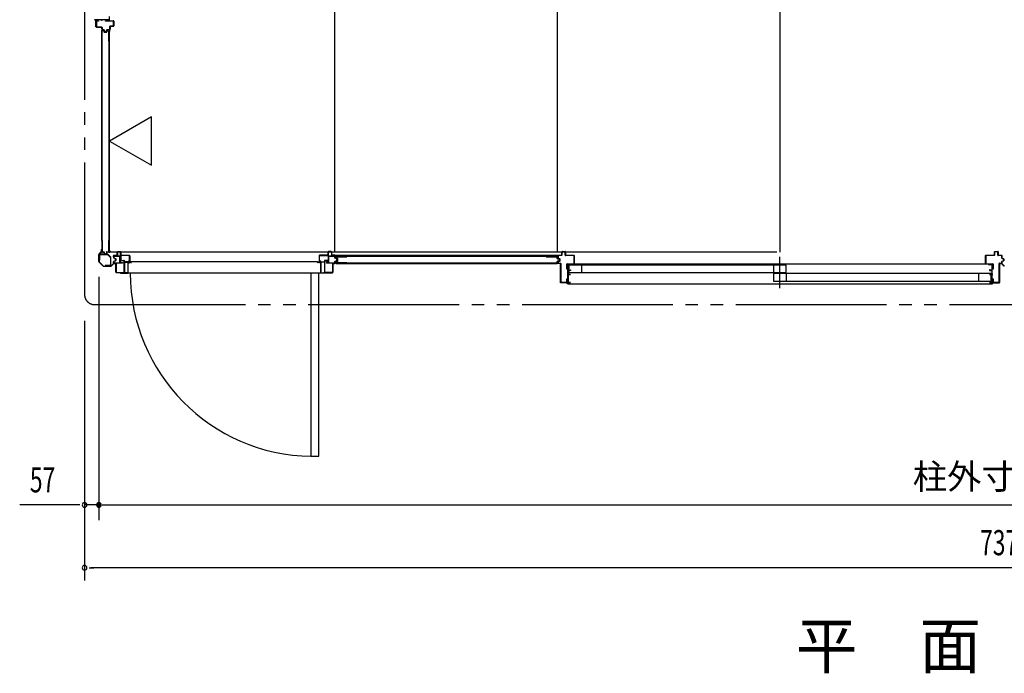
# Model space of a CAD drawing. Extents: x 543 to 20478, y 226 to 14052.
# Drawn here: x 10488 to 14405, y 7727 to 10327 of the extents above; entities that cross this region are included whole.
import ezdxf
from ezdxf.enums import TextEntityAlignment as Align

# ---------------------------------------------------------------- set-up
doc = ezdxf.new("R2010")
doc.units = 0
doc.header["$LTSCALE"] = 50
doc.header["$MEASUREMENT"] = 0
doc.linetypes.add('1PL-S', pattern=[4, 2.5, -0.5, 0.5, -0.5])
doc.linetypes.add('2PL-M', pattern=[17, 12, -1, 1, -1, 1, -1])
for name, color, linetype in [('002', 4, 'CONTINUOUS'), ('007', 4, 'CONTINUOUS'), ('1PL-S1', 6, '1PL-S'), ('2PL-M2', 1, '2PL-M'), ('412', 3, 'CONTINUOUS'), ('423', 4, 'CONTINUOUS'), ('424', 3, 'CONTINUOUS'), ('606', 6, 'CONTINUOUS'), ('RERU', 1, 'CONTINUOUS'), ('SASHI', 1, 'CONTINUOUS'), ('SUNPOU', 4, 'CONTINUOUS'), ('U1', 3, 'CONTINUOUS'), ('U2', 4, 'CONTINUOUS'), ('U3', 6, 'CONTINUOUS'), ('U6', 1, 'CONTINUOUS'), ('注記ブレ-スパネ', 3, 'CONTINUOUS')]:
    doc.layers.add(name, color=color, linetype=linetype)
doc.styles.add('00', font='ROMANS', dxfattribs={"width": 0.666667, "bigfont": 'BIGFONT'})
doc.styles.add('01', font='ROMANS', dxfattribs={"height": 3, "bigfont": 'BIGFONT'})

msp = doc.modelspace()

# ---------------------------------------------------------------- linework, layer by layer
at = {"layer": '002'}
for p, q in [((10804, 9394.2), (10813.1, 9403.3)), ((10813.8, 9402.6), (10804.7, 9393.5)), ((10813.4, 9404), (10813.4, 9412.6)), ((10814.4, 9406.6), (10814.4, 9412.6)), ((10814.4, 9412.6), (10814.4, 9404)), ((10815.4, 9406.6), (10814.4, 9406.6)), ((10815.4, 9412.6), (10815.4, 9406.6)), ((10803.4, 9364.4), (10803.4, 9392.8)), ((10820.8, 9346.2), (10804, 9363)), ((10804.4, 9392.8), (10804.4, 9364.4)), ((10804.7, 9363.7), (10821.5, 9346.9)), ((10822.2, 9346.6), (10850.6, 9346.6)), ((10850.6, 9345.6), (10822.2, 9345.6)), ((10851.3, 9346.9), (10860.4, 9356)), ((10861.1, 9355.3), (10852, 9346.2)), ((10861.8, 9356.6), (10870.4, 9356.6)), ((10870.4, 9355.6), (10861.8, 9355.6)), ((10864.4, 9356.6), (10864.4, 9357.6)), ((10864.4, 9357.6), (10870.4, 9357.6)), ((10870.4, 9356.6), (10864.4, 9356.6))]:
    msp.add_line(p, q, dxfattribs=at)
for centre, radius, start, end in [((10812.4, 9404), 1, 315, 360), ((10814.4, 9412.6), 1, 0, 180), ((10812.4, 9404), 2, 315, 0), ((10805.4, 9392.8), 2, 135, 180), ((10805.4, 9364.4), 2, 180, 225), ((10805.4, 9392.8), 1, 135, 180), ((10805.4, 9364.4), 1, 180, 225), ((10822.2, 9347.6), 2, 225, 270), ((10822.2, 9347.6), 1, 225, 270), ((10850.6, 9347.6), 1, 270, 315), ((10850.6, 9347.6), 2, 270, 315), ((10861.8, 9354.6), 2, 90, 135), ((10861.8, 9354.6), 1, 90, 135), ((10870.4, 9356.6), 1, 270, 90)]:
    msp.add_arc(centre, radius, start, end, dxfattribs=at)
at = {"layer": '007'}
for p, q in [((14386.4, 9357.6), (14392.4, 9357.6)), ((14392.4, 9356.6), (14386.4, 9356.6)), ((14386.4, 9356.6), (14395, 9356.6)), ((14395, 9355.6), (14386.4, 9355.6)), ((14392.4, 9357.6), (14392.4, 9356.6)), ((14404.8, 9346.2), (14395.7, 9355.3)), ((14396.4, 9356), (14405.5, 9346.9))]:
    msp.add_line(p, q, dxfattribs=at)
for centre, radius, start, end in [((14386.4, 9356.6), 1, 90, 270), ((14395, 9354.6), 2, 45, 90), ((14395, 9354.6), 1, 45, 90)]:
    msp.add_arc(centre, radius, start, end, dxfattribs=at)
at = {"layer": '1PL-S1'}
msp.add_line((13511.9, 9259.3), (13511.9, 9384.2), dxfattribs=at)
at = {"layer": '2PL-M2'}
for p, q in [((10746.4, 13158.6), (10746.4, 9233.6)), ((10786.4, 9193.6), (18084.4, 9193.6))]:
    msp.add_line(p, q, dxfattribs=at)
msp.add_arc((10786.4, 9233.6), 40, 180, 270, dxfattribs=at)
at = {"layer": '412'}
for p, q in [((10792.9, 10298.6), (10792.9, 10320.6)), ((10793.9, 10320.6), (10793.9, 10298.6)), ((10794.9, 10322.6), (10801.9, 10322.6)), ((10801.9, 10321.6), (10794.9, 10321.6)), ((10801.9, 10322.6), (10801.9, 10321.6)), ((10829.9, 10321.6), (10829.9, 10322.6)), ((10829.9, 10322.6), (10860.9, 10322.6)), ((10860.9, 10321.6), (10829.9, 10321.6)), ((10848.9, 10301.6), (10860.9, 10301.6)), ((10860.9, 10300.6), (10848.9, 10300.6)), ((10861.9, 10302.6), (10861.9, 10320.6)), ((10862.9, 10320.6), (10862.9, 10302.6)), ((10794.9, 10297.6), (10814.4, 10297.6)), ((10814.4, 10296.6), (10794.9, 10296.6)), ((10815.4, 10288.6), (10815.4, 10295.6)), ((10816.4, 10295.6), (10816.4, 10288.6)), ((10817.4, 10287.6), (10822.3, 10287.6)), ((10822.3, 10286.6), (10817.4, 10286.6)), ((10824.5, 10281.1), (10823.3, 10285.9)), ((10824.2, 10286.1), (10825.5, 10281.4)), ((10826.4, 10280.6), (10832.3, 10280.6)), ((10832.3, 10279.6), (10826.4, 10279.6)), ((10833.3, 10281.4), (10834.5, 10286.1)), ((10835.5, 10285.9), (10834.3, 10281.1)), ((10836.5, 10287.6), (10845.9, 10287.6)), ((10845.9, 10286.6), (10836.5, 10286.6)), ((10846.9, 10288.6), (10846.9, 10299.6)), ((10847.9, 10299.6), (10847.9, 10288.6))]:
    msp.add_line(p, q, dxfattribs=at)
for centre, radius, start, end in [((10794.9, 10320.6), 2, 90, 180), ((10794.9, 10320.6), 1, 90, 180), ((10848.9, 10299.6), 2, 90, 180), ((10848.9, 10299.6), 1, 90, 180), ((10860.9, 10320.6), 2, 0, 90), ((10860.9, 10320.6), 1, 0, 90), ((10860.9, 10302.6), 1, 270, 0), ((10860.9, 10302.6), 2, 270, 0), ((10794.9, 10298.6), 2, 180, 270), ((10794.9, 10298.6), 1, 180, 270), ((10814.4, 10295.6), 2, 0, 90), ((10814.4, 10295.6), 1, 0, 90), ((10817.4, 10288.6), 2, 180, 270), ((10817.4, 10288.6), 1, 180, 270), ((10822.3, 10285.6), 2, 14.4208, 90), ((10822.3, 10285.6), 1, 14.4208, 90), ((10826.4, 10281.6), 2, 194.4208, 270), ((10826.4, 10281.6), 1, 194.4208, 270), ((10832.3, 10281.6), 1, 270, 345.5792), ((10832.3, 10281.6), 2, 270, 345.5792), ((10836.5, 10285.6), 2, 90, 165.5792), ((10836.5, 10285.6), 1, 90, 165.5792), ((10845.9, 10288.6), 1, 270, 0), ((10845.9, 10288.6), 2, 270, 0)]:
    msp.add_arc(centre, radius, start, end, dxfattribs=at)
at = {"layer": '423'}
for p, q in [((10889.4, 9370.1), (10889.4, 9403.6)), ((10889.4, 9403.6), (10890.4, 9403.6)), ((10890.4, 9403.6), (10890.4, 9370.1)), ((11716.4, 9403.6), (11715.4, 9403.6)), ((11715.4, 9403.6), (11715.4, 9370.1)), ((11716.4, 9370.1), (11716.4, 9403.6)), ((10861.4, 9359.6), (10861.4, 9363.6)), ((10861.4, 9363.6), (10862.4, 9363.6)), ((10862.4, 9363.6), (10862.4, 9359.6)), ((10891.4, 9369.1), (10902.9, 9369.1)), ((10902.9, 9368.1), (10891.4, 9368.1)), ((10903.9, 9322.6), (10903.9, 9367.1)), ((10904.9, 9367.1), (10904.9, 9322.6)), ((11700.9, 9367.1), (11700.9, 9322.6)), ((11701.9, 9322.6), (11701.9, 9367.1)), ((11714.4, 9369.1), (11702.9, 9369.1)), ((11702.9, 9368.1), (11714.4, 9368.1)), ((11744.4, 9363.6), (11743.4, 9363.6)), ((11743.4, 9363.6), (11743.4, 9359.6)), ((11744.4, 9359.6), (11744.4, 9363.6)), ((10863.4, 9358.6), (10870.4, 9358.6)), ((10870.4, 9357.6), (10863.4, 9357.6)), ((10871.4, 9322.6), (10871.4, 9356.6)), ((10872.4, 9356.6), (10872.4, 9322.6)), ((10873.4, 9321.6), (10902.9, 9321.6)), ((11732.4, 9321.6), (11702.9, 9321.6)), ((11733.4, 9356.6), (11733.4, 9322.6)), ((11734.4, 9322.6), (11734.4, 9356.6)), ((11742.4, 9358.6), (11735.4, 9358.6)), ((11735.4, 9357.6), (11742.4, 9357.6)), ((10902.9, 9320.6), (10873.4, 9320.6)), ((11702.9, 9320.6), (11732.4, 9320.6))]:
    msp.add_line(p, q, dxfattribs=at)
for centre, radius, start, end in [((10891.4, 9370.1), 2, 180, 270), ((10891.4, 9370.1), 1, 180, 270), ((10902.9, 9367.1), 2, 0, 90), ((10902.9, 9367.1), 1, 0, 90), ((11702.9, 9367.1), 2, 90, 180), ((11702.9, 9367.1), 1, 90, 180), ((11714.4, 9370.1), 2, 270, 0), ((11714.4, 9370.1), 1, 270, 360), ((10863.4, 9359.6), 2, 180, 270), ((10863.4, 9359.6), 1, 180, 270), ((10870.4, 9356.6), 2, 0, 90), ((10870.4, 9356.6), 1, 0, 90), ((10873.4, 9322.6), 2, 180, 270), ((10873.4, 9322.6), 1, 180, 270), ((10902.9, 9322.6), 1, 270, 0), ((10902.9, 9322.6), 2, 270, 0), ((11702.9, 9322.6), 2, 180, 270), ((11702.9, 9322.6), 1, 180, 270), ((11732.4, 9322.6), 2, 270, 360), ((11732.4, 9322.6), 1, 270, 0), ((11735.4, 9356.6), 2, 90, 180), ((11735.4, 9356.6), 1, 90, 180), ((11742.4, 9359.6), 2, 270, 0), ((11742.4, 9359.6), 1, 270, 0)]:
    msp.add_arc(centre, radius, start, end, dxfattribs=at)
at = {"layer": '424'}
for p, q in [((10876.4, 9390.6), (10876.4, 9402.6)), ((10877.4, 9402.6), (10877.4, 9390.6)), ((10878.4, 9404.6), (10889.4, 9404.6)), ((10889.4, 9403.6), (10878.4, 9403.6)), ((10890.4, 9390.6), (10890.4, 9402.6)), ((10891.4, 9402.6), (10891.4, 9390.6)), ((11714.4, 9402.6), (11714.4, 9390.6)), ((11715.4, 9390.6), (11715.4, 9402.6)), ((11727.4, 9404.6), (11716.4, 9404.6)), ((11716.4, 9403.6), (11727.4, 9403.6)), ((11728.4, 9402.6), (11728.4, 9390.6)), ((11729.4, 9390.6), (11729.4, 9402.6)), ((10861.4, 9383.6), (10861.4, 9387.6)), ((10862.4, 9383.6), (10861.4, 9383.6)), ((10862.4, 9387.6), (10862.4, 9383.6)), ((10863.4, 9389.6), (10875.4, 9389.6)), ((10875.4, 9388.6), (10863.4, 9388.6)), ((10892.4, 9389.6), (10924.4, 9389.6)), ((10924.4, 9388.6), (10892.4, 9388.6)), ((10919.4, 9365.1), (10919.4, 9366.1)), ((10919.4, 9366.1), (10924.4, 9366.1)), ((10924.4, 9365.1), (10919.4, 9365.1)), ((10925.4, 9367.1), (10925.4, 9387.6)), ((10926.4, 9387.6), (10926.4, 9367.1)), ((11679.4, 9387.6), (11679.4, 9367.1)), ((11680.4, 9367.1), (11680.4, 9387.6)), ((11713.4, 9389.6), (11681.4, 9389.6)), ((11681.4, 9388.6), (11713.4, 9388.6)), ((11686.4, 9366.1), (11681.4, 9366.1)), ((11681.4, 9365.1), (11686.4, 9365.1)), ((11686.4, 9365.1), (11686.4, 9366.1)), ((11742.4, 9389.6), (11730.4, 9389.6)), ((11730.4, 9388.6), (11742.4, 9388.6)), ((11743.4, 9387.6), (11743.4, 9383.6)), ((11743.4, 9383.6), (11744.4, 9383.6)), ((11744.4, 9383.6), (11744.4, 9387.6))]:
    msp.add_line(p, q, dxfattribs=at)
for centre, radius, start, end in [((10878.4, 9402.6), 2, 90, 180), ((10878.4, 9402.6), 1, 90, 180), ((10889.4, 9402.6), 2, 360, 90), ((10889.4, 9402.6), 1, 0, 90), ((11716.4, 9402.6), 2, 90, 180), ((11716.4, 9402.6), 1, 90, 180), ((11727.4, 9402.6), 2, 360, 90), ((11727.4, 9402.6), 1, 0, 90), ((10863.4, 9387.6), 2, 90, 180), ((10863.4, 9387.6), 1, 90, 180), ((10875.4, 9390.6), 2, 270, 0), ((10875.4, 9390.6), 1, 270, 0), ((10892.4, 9390.6), 2, 180, 270), ((10892.4, 9390.6), 1, 180, 270), ((10924.4, 9387.6), 2, 0, 90), ((10924.4, 9387.6), 1, 0, 90), ((10924.4, 9367.1), 2, 270, 0), ((10924.4, 9367.1), 1, 270, 0), ((11681.4, 9387.6), 2, 90, 180), ((11681.4, 9367.1), 2, 180, 270), ((11681.4, 9387.6), 1, 90, 180), ((11681.4, 9367.1), 1, 180, 270), ((11713.4, 9390.6), 1, 270, 0), ((11713.4, 9390.6), 2, 270, 360), ((11730.4, 9390.6), 2, 180, 270), ((11730.4, 9390.6), 1, 180, 270), ((11742.4, 9387.6), 2, 0, 90), ((11742.4, 9387.6), 1, 0, 90)]:
    msp.add_arc(centre, radius, start, end, dxfattribs=at)
at = {"layer": '606'}
msp.add_line((13499.4, 9402.1), (10846.6, 9402.1), dxfattribs=at)
at = {"layer": 'RERU'}
for p, q in [((10931.9, 9363.6), (10904.9, 9363.6)), ((10904.9, 9363.6), (10904.9, 9361.6)), ((10904.9, 9361.6), (10905.9, 9361.6)), ((10905.9, 9362.6), (10918.9, 9362.6)), ((10905.9, 9361.6), (10905.9, 9362.6)), ((10918.9, 9362.6), (10918.9, 9319.6)), ((10919.9, 9318.6), (10919.9, 9362.6)), ((10919.9, 9362.6), (10922.9, 9362.6)), ((10922.9, 9362.6), (10922.9, 9359.6)), ((10923.9, 9360.6), (10923.9, 9362.6)), ((10923.9, 9362.6), (10930.9, 9362.6)), ((10924.9, 9360.6), (10923.9, 9360.6)), ((10924.9, 9359.6), (10924.9, 9360.6)), ((10930.9, 9360.6), (10929.9, 9360.6)), ((10929.9, 9360.6), (10929.9, 9359.6)), ((11672.9, 9363.6), (10930.9, 9363.6)), ((10930.9, 9362.6), (10930.9, 9360.6)), ((10931.9, 9359.6), (10931.9, 9363.6)), ((11673.9, 9359.6), (11673.9, 9363.6)), ((11673.9, 9363.6), (11700.9, 9363.6)), ((11681.9, 9362.6), (11674.9, 9362.6)), ((11674.9, 9362.6), (11674.9, 9360.6)), ((11674.9, 9360.6), (11675.9, 9360.6)), ((11675.9, 9360.6), (11675.9, 9359.6)), ((11680.9, 9359.6), (11680.9, 9360.6)), ((11680.9, 9360.6), (11681.9, 9360.6)), ((11681.9, 9360.6), (11681.9, 9362.6)), ((11685.9, 9362.6), (11682.9, 9362.6)), ((11682.9, 9362.6), (11682.9, 9359.6)), ((11685.9, 9318.6), (11685.9, 9362.6)), ((11699.9, 9362.6), (11686.9, 9362.6)), ((11686.9, 9362.6), (11686.9, 9319.6)), ((11699.9, 9361.6), (11699.9, 9362.6)), ((11700.9, 9361.6), (11699.9, 9361.6)), ((11700.9, 9363.6), (11700.9, 9361.6)), ((10905.9, 9322.1), (10904.9, 9322.1)), ((10904.9, 9322.1), (10904.9, 9319.6)), ((10905.9, 9319.6), (10905.9, 9322.1)), ((10922.9, 9359.6), (10924.9, 9359.6)), ((10929.9, 9359.6), (10931.9, 9359.6)), ((11675.9, 9359.6), (11673.9, 9359.6)), ((11682.9, 9359.6), (11680.9, 9359.6)), ((11699.9, 9319.6), (11699.9, 9322.1)), ((11699.9, 9322.1), (11700.9, 9322.1)), ((11700.9, 9322.1), (11700.9, 9319.6)), ((10890.9, 9320.6), (10889.9, 9320.6)), ((10889.9, 9320.6), (10889.9, 9318.6)), ((10889.9, 9318.6), (10919.9, 9318.6)), ((10890.9, 9319.6), (10890.9, 9320.6)), ((10904.9, 9319.6), (10890.9, 9319.6)), ((10918.9, 9319.6), (10905.9, 9319.6)), ((11685.9, 9318.6), (10919.9, 9318.6)), ((11678.4, 9318.6), (11646.4, 9318.6)), ((11646.4, 9318.6), (11646.4, 8590.1)), ((11678.4, 8590.1), (11678.4, 9318.6)), ((11715.9, 9318.6), (11685.9, 9318.6)), ((11686.9, 9319.6), (11699.9, 9319.6)), ((11700.9, 9319.6), (11714.9, 9319.6)), ((11714.9, 9319.6), (11714.9, 9320.6)), ((11714.9, 9320.6), (11715.9, 9320.6)), ((11715.9, 9320.6), (11715.9, 9318.6)), ((11646.4, 8590.1), (11678.4, 8590.1))]:
    msp.add_line(p, q, dxfattribs=at)
msp.add_arc((11656.9, 9318.6), 728.5, 179.9951, 269.2528, dxfattribs=at)
at = {"layer": 'SASHI'}
for p, q in [((10786.9, 10325.1), (10786.9, 10327.6)), ((10787.9, 10325.1), (10786.9, 10325.1)), ((10791.9, 10326.6), (10787.9, 10326.6)), ((10787.9, 10326.6), (10787.9, 10325.1)), ((10791.9, 10299.1), (10791.9, 10326.6)), ((10798.9, 10326.6), (10792.9, 10326.6)), ((10792.9, 10326.6), (10792.9, 10299.1)), ((10798.9, 10326.1), (10798.9, 10326.6)), ((10807.4, 10326.1), (10798.9, 10326.1)), ((10814.4, 10326.6), (10807.4, 10326.6)), ((10807.4, 10326.6), (10807.4, 10326.1)), ((10814.4, 10323.1), (10814.4, 10326.6)), ((10815.4, 10323.1), (10814.4, 10323.1)), ((10829.4, 10326.6), (10815.4, 10326.6)), ((10815.4, 10326.6), (10815.4, 10323.1)), ((10829.4, 10326.1), (10829.4, 10326.6)), ((10837.9, 10326.1), (10829.4, 10326.1)), ((10843.9, 10326.6), (10837.9, 10326.6)), ((10837.9, 10326.6), (10837.9, 10326.1)), ((10842.9, 10323.1), (10842.9, 10324.1)), ((10842.9, 10324.1), (10843.9, 10324.1)), ((10844.9, 10323.1), (10842.9, 10323.1)), ((10843.9, 10324.1), (10843.9, 10326.6)), ((10844.9, 10339.1), (10844.9, 10323.1)), ((10792.9, 10299.1), (10791.9, 10299.1)), ((12665.4, 9351.9), (12665.4, 9353.9)), ((12665.4, 9353.9), (12681.4, 9353.9)), ((12666.4, 9351.9), (12665.4, 9351.9)), ((12668.9, 9352.9), (12666.4, 9352.9)), ((12666.4, 9352.9), (12666.4, 9351.9)), ((12668.4, 9333.9), (12668.4, 9341.9)), ((12668.4, 9341.9), (12668.9, 9341.9)), ((12668.9, 9333.9), (12668.4, 9333.9)), ((12668.9, 9341.9), (12668.9, 9352.9)), ((12668.9, 9313.9), (12668.9, 9333.9)), ((12680.4, 9352.9), (12669.9, 9352.9)), ((12669.9, 9352.9), (12669.9, 9329.9)), ((12669.9, 9329.9), (12677.9, 9329.9)), ((12678.9, 9328.9), (12669.9, 9328.9)), ((12669.9, 9328.9), (12669.9, 9313.9)), ((12677.9, 9329.9), (12677.9, 9331.4)), ((12677.9, 9331.4), (12678.9, 9331.4)), ((12678.9, 9331.4), (12678.9, 9328.9)), ((12680.4, 9352.4), (12680.4, 9352.9)), ((12681.4, 9352.4), (12680.4, 9352.4)), ((14343.9, 9353.9), (12681.4, 9353.9)), ((12681.4, 9353.9), (12681.4, 9352.4)), ((14359.4, 9353.9), (14343.4, 9353.9)), ((14343.4, 9353.9), (14343.4, 9352.4)), ((14343.4, 9352.4), (14344.4, 9352.4)), ((14344.4, 9352.4), (14344.4, 9352.9)), ((14344.4, 9352.9), (14354.9, 9352.9)), ((14346.9, 9331.4), (14345.9, 9331.4)), ((14345.9, 9331.4), (14345.9, 9328.9)), ((14345.9, 9328.9), (14354.9, 9328.9)), ((14346.9, 9329.9), (14346.9, 9331.4)), ((14354.9, 9329.9), (14346.9, 9329.9)), ((14354.9, 9352.9), (14354.9, 9329.9)), ((14354.9, 9328.9), (14354.9, 9313.9)), ((14355.9, 9341.9), (14355.9, 9352.9)), ((14355.9, 9352.9), (14358.4, 9352.9)), ((14356.4, 9341.9), (14355.9, 9341.9)), ((14355.9, 9313.9), (14355.9, 9333.9)), ((14355.9, 9333.9), (14356.4, 9333.9)), ((14356.4, 9333.9), (14356.4, 9341.9)), ((14358.4, 9352.9), (14358.4, 9351.9)), ((14358.4, 9351.9), (14359.4, 9351.9)), ((14359.4, 9351.9), (14359.4, 9353.9)), ((12665.9, 9312.9), (12665.9, 9313.9)), ((12665.9, 9313.9), (12668.9, 9313.9)), ((12668.9, 9312.9), (12665.9, 9312.9)), ((12668.4, 9291.9), (12668.4, 9299.9)), ((12668.4, 9299.9), (12668.9, 9299.9)), ((12668.9, 9291.9), (12668.4, 9291.9)), ((12668.9, 9299.9), (12668.9, 9312.9)), ((12668.9, 9280.9), (12668.9, 9291.9)), ((12669.9, 9313.9), (12678.9, 9313.9)), ((12678.9, 9312.9), (12669.9, 9312.9)), ((12669.9, 9312.9), (12669.9, 9281.9)), ((12669.9, 9281.9), (12678.9, 9281.9)), ((12678.9, 9313.9), (12678.9, 9312.9)), ((12678.9, 9281.9), (12678.9, 9280.9)), ((14354.9, 9313.9), (14345.9, 9313.9)), ((14345.9, 9313.9), (14345.9, 9312.9)), ((14345.9, 9312.9), (14354.9, 9312.9)), ((14354.9, 9281.9), (14345.9, 9281.9)), ((14345.9, 9281.9), (14345.9, 9280.9)), ((14354.9, 9312.9), (14354.9, 9281.9)), ((14358.9, 9313.9), (14355.9, 9313.9)), ((14355.9, 9299.9), (14355.9, 9312.9)), ((14355.9, 9312.9), (14358.9, 9312.9)), ((14356.4, 9299.9), (14355.9, 9299.9)), ((14355.9, 9280.9), (14355.9, 9291.9)), ((14355.9, 9291.9), (14356.4, 9291.9)), ((14356.4, 9291.9), (14356.4, 9299.9)), ((14358.9, 9312.9), (14358.9, 9313.9)), ((12639.9, 9279.9), (12639.9, 9280.9)), ((12639.9, 9280.9), (12668.9, 9280.9)), ((12668.9, 9279.9), (12639.9, 9279.9)), ((12666.4, 9275.9), (12666.4, 9276.9)), ((12666.4, 9276.9), (12668.9, 9276.9)), ((12669.9, 9275.9), (12666.4, 9275.9)), ((12668.9, 9276.9), (12668.9, 9279.9)), ((12678.9, 9280.9), (12669.9, 9280.9)), ((12669.9, 9280.9), (12669.9, 9275.9)), ((12669.9, 9275.9), (14355.4, 9275.9)), ((14345.9, 9280.9), (14354.9, 9280.9)), ((14354.9, 9280.9), (14354.9, 9275.9)), ((14354.9, 9275.9), (14358.4, 9275.9)), ((14385.4, 9280.9), (14355.9, 9280.9)), ((14355.9, 9276.9), (14355.9, 9279.9)), ((14355.9, 9279.9), (14385.4, 9279.9)), ((14358.4, 9276.9), (14355.9, 9276.9)), ((14358.4, 9275.9), (14358.4, 9276.9)), ((14385.4, 9279.9), (14385.4, 9280.9))]:
    msp.add_line(p, q, dxfattribs=at)
at = {"layer": 'SUNPOU'}
for p, q in [((10803.4, 9304.4), (10803.4, 8336.6)), ((10803.4, 9200.5), (10803.4, 8346.6)), ((10746.4, 9128.4), (10746.4, 8346.6)), ((10746.4, 8584.9), (10746.4, 8096.6)), ((10721.4, 8396.6), (10488.4, 8396.6)), ((10727.6, 8396.6), (10708.9, 8396.6)), ((10803.4, 8396.6), (10746.4, 8396.6)), ((10815.9, 8396.6), (10828.4, 8396.6)), ((10815.9, 8396.6), (10828.4, 8396.6)), ((10822.1, 8396.6), (10840.9, 8396.6)), ((10828.4, 8396.6), (18042.4, 8396.6)), ((10828.4, 8396.6), (10853.4, 8396.6)), ((10828.4, 8396.6), (10853.4, 8396.6)), ((10765.1, 8146.6), (10783.9, 8146.6)), ((18099.4, 8146.6), (10771.4, 8146.6))]:
    msp.add_line(p, q, dxfattribs=at)
for centre, radius, start, end in [((10746.4, 8396.6), 9.38, 0, 180), ((10746.4, 8396.6), 9.38, 180, 0), ((10803.4, 8396.6), 9.38, 0, 180), ((10803.4, 8396.6), 9.38, 180, 0), ((10803.4, 8396.6), 6.25, 0, 180), ((10803.4, 8396.6), 6.25, 0, 180), ((10803.4, 8396.6), 6.25, 180, 0), ((10803.4, 8396.6), 6.25, 180, 0), ((10746.4, 8146.6), 9.38, 0, 180), ((10746.4, 8146.6), 9.38, 180, 0)]:
    msp.add_arc(centre, radius, start, end, dxfattribs=at)
at = {"layer": 'U1'}
for p, q in [((10815.7, 10241.6), (10815.7, 10283.4)), ((10816.9, 10241.6), (10816.9, 10283.2)), ((10817.7, 10285.4), (10821.1, 10285.4)), ((10817.9, 10284.2), (10820.9, 10284.2)), ((10821.9, 10283.4), (10823.1, 10278.7)), ((10823.1, 10283.8), (10824.3, 10279)), ((10825.1, 10278.4), (10833.2, 10278.4)), ((10825.1, 10277.2), (10833.2, 10277.2)), ((10835.2, 10283.8), (10834, 10279)), ((10836.4, 10283.4), (10835.2, 10278.7)), ((10837.2, 10285.4), (10840.7, 10285.4)), ((10837.4, 10284.2), (10840.5, 10284.2)), ((10841.5, 10283.2), (10841.5, 10241.6)), ((10842.7, 10283.4), (10842.7, 10241.6)), ((10843.5, 10284.8), (10843.5, 9403.4)), ((10843.5, 10284.8), (10846.2, 10284.8)), ((10846.2, 9403.4), (10846.2, 10284.8)), ((10815.7, 10241.6), (10816.9, 10241.6)), ((10841.5, 10241.6), (10842.7, 10241.6)), ((10815.7, 9447.9), (10816.9, 9447.9)), ((10815.7, 9447.9), (10815.7, 9404.9)), ((10816.9, 9447.9), (10816.9, 9405.1)), ((10841.5, 9447.9), (10842.7, 9447.9)), ((10841.5, 9447.9), (10841.5, 9405.1)), ((10842.7, 9447.9), (10842.7, 9404.9)), ((10817.7, 9402.9), (10823, 9402.9)), ((10817.9, 9404.1), (10823, 9404.1)), ((10823.8, 9402.3), (10825.1, 9396.5)), ((10825, 9402.5), (10826.2, 9396.9)), ((10833.3, 9402.5), (10832.1, 9396.9)), ((10834.5, 9402.3), (10833.2, 9396.5)), ((10835.3, 9404.1), (10840.5, 9404.1)), ((10835.3, 9402.9), (10840.7, 9402.9)), ((10843.5, 9403.4), (10846.2, 9403.4)), ((12644.4, 9389.9), (12644.4, 9403.9)), ((12645.4, 9404.9), (12658.4, 9404.9)), ((12658.4, 9403.9), (12645.4, 9403.9)), ((12645.4, 9403.9), (12645.4, 9389.9)), ((12658.4, 9389.9), (12658.4, 9403.9)), ((12659.4, 9403.9), (12659.4, 9389.9)), ((14365.4, 9389.9), (14365.4, 9403.9)), ((14366.4, 9404.9), (14379.4, 9404.9)), ((14379.4, 9403.9), (14366.4, 9403.9)), ((14366.4, 9403.9), (14366.4, 9389.9)), ((14379.4, 9389.9), (14379.4, 9403.9)), ((14380.4, 9403.9), (14380.4, 9389.9)), ((10805.4, 9391.4), (10805.4, 9370.6)), ((10805.4, 9370.6), (10806.6, 9370.6)), ((10806.6, 9370.6), (10806.6, 9391.4)), ((10838.5, 9393.6), (10807.6, 9393.6)), ((10807.6, 9392.4), (10838.5, 9392.4)), ((10827, 9394.9), (10831.3, 9394.9)), ((10827.2, 9396.1), (10831.1, 9396.1)), ((10839.2, 9392.1), (10849.9, 9381.4)), ((10850.7, 9382.3), (10840, 9393)), ((10850.2, 9380.7), (10850.2, 9349.8)), ((10851.4, 9349.8), (10851.4, 9380.7)), ((10862.4, 9379.1), (10862.4, 9384.6)), ((10862.4, 9359.6), (10862.4, 9365.1)), ((10869.4, 9375.6), (10863, 9378.2)), ((10863, 9366.1), (10869.4, 9368.6)), ((10863.4, 9385.6), (10887.4, 9385.6)), ((10887.4, 9384.6), (10863.4, 9384.6)), ((10863.4, 9384.6), (10863.4, 9379.1)), ((10863.4, 9379.1), (10869.8, 9376.5)), ((10869.8, 9367.7), (10863.4, 9365.1)), ((10863.4, 9365.1), (10863.4, 9359.6)), ((10869.4, 9368.6), (10869.4, 9375.6)), ((10870.4, 9375.6), (10870.4, 9368.6)), ((10873.4, 9385.6), (10873.4, 9386.6)), ((10873.4, 9386.6), (10887.4, 9386.6)), ((10887.4, 9385.6), (10873.4, 9385.6)), ((10887.4, 9385.6), (10887.4, 9384.6)), ((10887.4, 9360.6), (10887.4, 9385.6)), ((10888.4, 9385.6), (10888.4, 9360.6)), ((10888.4, 9360.6), (10897.4, 9360.6)), ((10897.4, 9360.6), (10897.4, 9359.6)), ((11717.4, 9360.6), (11708.4, 9360.6)), ((11708.4, 9360.6), (11708.4, 9359.6)), ((11717.4, 9385.6), (11717.4, 9360.6)), ((11732.4, 9386.6), (11718.4, 9386.6)), ((11718.4, 9360.6), (11718.4, 9385.6)), ((11718.4, 9385.6), (11732.4, 9385.6)), ((11718.4, 9384.6), (11718.4, 9385.6)), ((11718.4, 9385.6), (11742.4, 9385.6)), ((11742.4, 9384.6), (11718.4, 9384.6)), ((11732.4, 9385.6), (11732.4, 9386.6)), ((11742.4, 9379.1), (11742.4, 9384.6)), ((11742.4, 9359.6), (11742.4, 9365.1)), ((11749.4, 9375.6), (11743, 9378.2)), ((11743, 9366.1), (11749.4, 9368.6)), ((11743.4, 9384.6), (11743.4, 9379.1)), ((11743.4, 9379.1), (11749.8, 9376.5)), ((11749.8, 9367.7), (11743.4, 9365.1)), ((11743.4, 9365.1), (11743.4, 9359.6)), ((11745.7, 9379.4), (11745.7, 9382.9)), ((11745.7, 9359.9), (11745.7, 9363.3)), ((12627.6, 9388.4), (11746.2, 9388.4)), ((11746.2, 9385.7), (11746.2, 9388.4)), ((11746.2, 9385.7), (12627.6, 9385.7)), ((11746.9, 9379.6), (11746.9, 9382.7)), ((11746.9, 9360.1), (11746.9, 9363.2)), ((11747.2, 9377.5), (11752, 9376.3)), ((11747.2, 9365.3), (11752, 9366.5)), ((11747.6, 9378.6), (11752.4, 9377.4)), ((11747.6, 9364.2), (11752.4, 9365.4)), ((11747.7, 9384.9), (11789.5, 9384.9)), ((11747.9, 9383.7), (11789.5, 9383.7)), ((11749.4, 9368.6), (11749.4, 9375.6)), ((11750.4, 9375.6), (11750.4, 9368.6)), ((11752.7, 9367.3), (11752.7, 9375.5)), ((11753.9, 9367.3), (11753.9, 9375.5)), ((11789.5, 9383.7), (11789.5, 9384.9)), ((12583.1, 9383.7), (12583.1, 9384.9)), ((12583.1, 9384.9), (12626.1, 9384.9)), ((12583.1, 9383.7), (12625.9, 9383.7)), ((12626.9, 9377.5), (12626.9, 9382.7)), ((12626.9, 9360.1), (12626.9, 9365.3)), ((12627.6, 9385.7), (12627.6, 9388.4)), ((12628.1, 9377.5), (12628.1, 9382.9)), ((12628.1, 9359.9), (12628.1, 9365.3)), ((12628.5, 9375.5), (12634.1, 9374.3)), ((12628.5, 9367.2), (12634.1, 9368.4)), ((12628.7, 9376.7), (12634.5, 9375.5)), ((12628.7, 9366.1), (12634.5, 9367.3)), ((12629.4, 9378.5), (12629.4, 9388.9)), ((12629.4, 9358.4), (12629.4, 9364.3)), ((12636.4, 9375.9), (12630.1, 9377.5)), ((12630.1, 9365.3), (12636.4, 9366.9)), ((12630.4, 9389.9), (12644.4, 9389.9)), ((12644.4, 9388.9), (12630.4, 9388.9)), ((12630.4, 9388.9), (12630.4, 9378.5)), ((12630.4, 9378.5), (12636.6, 9376.9)), ((12636.6, 9365.9), (12630.4, 9364.3)), ((12630.4, 9364.3), (12630.4, 9358.4)), ((12634.9, 9369.4), (12634.9, 9373.4)), ((12636.1, 9369.3), (12636.1, 9373.5)), ((12636.4, 9366.9), (12636.4, 9375.9)), ((12637.4, 9375.9), (12637.4, 9366.9)), ((12659.4, 9389.9), (12693.4, 9389.9)), ((12693.4, 9388.9), (12659.4, 9388.9)), ((12693.4, 9355.9), (12693.4, 9388.9)), ((12694.4, 9388.9), (12694.4, 9355.9)), ((14330.4, 9355.9), (14330.4, 9388.9)), ((14331.4, 9389.9), (14365.4, 9389.9)), ((14365.4, 9388.9), (14331.4, 9388.9)), ((14331.4, 9388.9), (14331.4, 9355.9)), ((14380.4, 9389.9), (14394.4, 9389.9)), ((14394.4, 9388.9), (14380.4, 9388.9)), ((14394.4, 9377.7), (14394.4, 9388.9)), ((14394.4, 9358.4), (14394.4, 9365.1)), ((14401.4, 9375.1), (14395.1, 9376.7)), ((14395.1, 9366.1), (14401.4, 9367.7)), ((14395.4, 9388.9), (14395.4, 9377.7)), ((14395.4, 9377.7), (14401.6, 9376.1)), ((14401.6, 9366.7), (14395.4, 9365.1)), ((14395.4, 9365.1), (14395.4, 9358.4)), ((14401.4, 9367.7), (14401.4, 9375.1)), ((14402.4, 9375.1), (14402.4, 9367.7)), ((10849.2, 9348.8), (10828.4, 9348.8)), ((10828.4, 9348.8), (10828.4, 9347.6)), ((10828.4, 9347.6), (10849.2, 9347.6)), ((10863.4, 9359.6), (10897.4, 9359.6)), ((10897.4, 9358.6), (10863.4, 9358.6)), ((10897.4, 9359.6), (10888.4, 9359.6)), ((10897.4, 9359.6), (10897.4, 9358.6)), ((11708.4, 9359.6), (11717.4, 9359.6)), ((11708.4, 9358.6), (11708.4, 9359.6)), ((11708.4, 9359.6), (11742.4, 9359.6)), ((11742.4, 9358.6), (11708.4, 9358.6)), ((11789.5, 9357.9), (11747.7, 9357.9)), ((11789.5, 9359.1), (11747.9, 9359.1)), ((11789.5, 9357.9), (11789.5, 9359.1)), ((12583.1, 9357.9), (12583.1, 9359.1)), ((12583.1, 9359.1), (12625.9, 9359.1)), ((12583.1, 9357.9), (12626.1, 9357.9)), ((12630.4, 9358.4), (12639.4, 9358.4)), ((12639.4, 9357.4), (12630.4, 9357.4)), ((12639.4, 9281.9), (12639.4, 9357.4)), ((12640.4, 9357.4), (12640.4, 9281.9)), ((12664.4, 9334.9), (12664.4, 9354.9)), ((12665.4, 9334.9), (12664.4, 9334.9)), ((12665.4, 9355.9), (12693.4, 9355.9)), ((12693.4, 9354.9), (12665.4, 9354.9)), ((12665.4, 9354.9), (12665.4, 9334.9)), ((14331.4, 9355.9), (14359.4, 9355.9)), ((14359.4, 9354.9), (14331.4, 9354.9)), ((14359.4, 9334.9), (14359.4, 9354.9)), ((14360.4, 9334.9), (14359.4, 9334.9)), ((14360.4, 9354.9), (14360.4, 9334.9)), ((14384.4, 9281.9), (14384.4, 9357.4)), ((14385.4, 9358.4), (14394.4, 9358.4)), ((14394.4, 9357.4), (14385.4, 9357.4)), ((14385.4, 9357.4), (14385.4, 9281.9)), ((12640.4, 9281.9), (12664.4, 9281.9)), ((12664.4, 9281.9), (12664.4, 9295.9)), ((12664.4, 9295.9), (12665.4, 9295.9)), ((12665.4, 9295.9), (12665.4, 9281.9)), ((14359.4, 9281.9), (14359.4, 9295.9)), ((14359.4, 9295.9), (14360.4, 9295.9)), ((14360.4, 9295.9), (14360.4, 9281.9)), ((14360.4, 9281.9), (14384.4, 9281.9)), ((12664.4, 9280.9), (12640.4, 9280.9)), ((14384.4, 9280.9), (14360.4, 9280.9))]:
    msp.add_line(p, q, dxfattribs=at)
for centre, radius, start, end in [((10817.7, 10283.4), 2, 90, 180), ((10817.9, 10283.2), 1, 90, 180), ((10820.9, 10283.2), 1, 14.4034, 90), ((10821.1, 10283.4), 2, 11.9914, 90), ((10825.1, 10279.2), 2, 194.4034, 270), ((10825.1, 10279.2), 0.8, 191.9914, 270), ((10833.2, 10279.2), 0.8, 270, 348.0086), ((10833.2, 10279.2), 2, 270, 345.5966), ((10837.2, 10283.4), 2, 90, 168.0086), ((10837.4, 10283.2), 1, 90, 165.5966), ((10840.5, 10283.2), 1, 0, 90), ((10840.7, 10283.4), 2, 0, 90), ((10817.7, 9404.9), 2, 180, 270), ((10817.9, 9405.1), 1, 180, 270), ((10823, 9402.1), 2, 11.9914, 90), ((10823, 9402.1), 0.8, 11.9914, 90), ((10835.3, 9402.1), 2, 90, 168.0086), ((10835.3, 9402.1), 0.8, 90, 168.0086), ((10840.5, 9405.1), 1, 270, 0), ((10840.7, 9404.9), 2, 270, 0), ((12647.1, 9403.9), 1, 90, 180), ((12658.4, 9403.9), 1, 0, 90), ((14366.4, 9403.9), 1, 90, 180), ((14379.4, 9403.9), 1, 0, 90), ((10807.6, 9391.4), 2.2, 90, 180), ((10807.6, 9391.4), 1, 90, 180), ((10827, 9396.9), 2, 191.9914, 270), ((10827.2, 9397.1), 1, 191.9914, 270), ((10831.1, 9397.1), 1, 270, 348.0086), ((10831.3, 9396.9), 2, 270, 348.0086), ((10838.5, 9391.4), 2.2, 45, 90), ((10838.5, 9391.4), 1, 45, 90), ((10849.2, 9380.7), 1, 360, 45), ((10849.2, 9380.7), 2.2, 0, 45), ((10863.4, 9384.6), 1, 90, 180), ((10863.4, 9379.1), 1, 180, 248.1986), ((10863.4, 9365.1), 1, 111.8014, 180), ((10869.4, 9375.6), 1, 0, 68.1986), ((10869.4, 9368.6), 1, 291.8014, 360), ((10887.4, 9385.6), 1, 0, 90), ((10888.4, 9360.6), 1, 180, 270), ((11718.4, 9385.6), 1, 90, 180), ((11717.4, 9360.6), 1, 270, 0), ((11742.4, 9384.6), 1, 0, 90), ((11743.4, 9379.1), 1, 180, 248.1986), ((11743.4, 9365.1), 1, 111.8014, 180), ((11747.7, 9382.9), 2, 90, 180), ((11747.7, 9379.4), 2, 180, 258.0086), ((11747.7, 9363.3), 2, 101.9914, 180), ((11747.9, 9382.7), 1, 90, 180), ((11747.9, 9379.6), 1, 180, 255.5966), ((11747.9, 9363.2), 1, 104.4034, 180), ((11747.9, 9360.1), 1, 180, 270), ((11749.4, 9375.6), 1, 360, 68.1986), ((11749.4, 9368.6), 1, 291.8014, 0), ((11751.9, 9375.5), 0.8, 0, 78.0086), ((11751.9, 9367.3), 0.8, 281.9914, 0), ((11751.9, 9375.5), 2, 0, 75.5966), ((11751.9, 9367.3), 2, 284.4034, 0), ((12625.9, 9382.7), 1, 0, 90), ((12625.9, 9360.1), 1, 270, 0), ((12626.1, 9382.9), 2, 0, 90), ((12628.9, 9377.5), 2, 180, 258.0086), ((12628.9, 9365.3), 2, 101.9914, 180), ((12628.9, 9377.5), 0.8, 180, 258.0086), ((12628.9, 9365.3), 0.8, 101.9914, 180), ((12630.4, 9388.9), 1, 90, 180), ((12630.4, 9378.5), 1, 180, 255.5792), ((12630.4, 9364.3), 1, 104.4208, 180), ((12633.9, 9373.4), 1, 0, 78.0086), ((12633.9, 9369.4), 1, 281.9914, 0), ((12634.1, 9373.5), 2, 0, 78.0086), ((12634.1, 9369.3), 2, 281.9914, 0), ((12636.4, 9375.9), 1, 0, 75.5792), ((12636.4, 9366.9), 1, 284.4208, 360), ((12644.4, 9389.9), 1, 270, 0), ((12659.4, 9389.9), 1, 180, 270), ((12693.4, 9388.9), 1, 0, 90), ((14331.4, 9388.9), 1, 90, 180), ((14365.4, 9389.9), 1, 270, 0), ((14380.4, 9389.9), 1, 180, 270), ((14394.4, 9388.9), 1, 0, 90), ((14395.4, 9377.7), 1, 180, 255.5792), ((14395.4, 9365.1), 1, 104.4208, 180), ((14401.4, 9375.1), 1, 0, 75.5792), ((14401.4, 9367.7), 1, 284.4208, 0), ((10849.2, 9349.8), 2.2, 270, 0), ((10849.2, 9349.8), 1, 270, 0), ((10863.4, 9359.6), 1, 180, 270), ((11742.4, 9359.6), 1, 270, 0), ((11747.7, 9359.9), 2, 180, 270), ((12626.1, 9359.9), 2, 270, 0), ((12630.4, 9358.4), 1, 180, 270), ((12639.4, 9357.4), 1, 0, 90), ((12665.4, 9354.9), 1, 90, 180), ((12693.4, 9355.9), 1, 270, 0), ((14331.4, 9355.9), 1, 180, 270), ((14359.4, 9354.9), 1, 0, 90), ((14385.4, 9357.4), 1, 90, 180), ((14394.4, 9358.4), 1, 270, 0), ((12640.4, 9281.9), 1, 180, 270), ((12664.4, 9281.9), 1, 270, 0), ((14360.4, 9281.9), 1, 180, 270), ((14384.4, 9281.9), 1, 270, 0)]:
    msp.add_arc(centre, radius, start, end, dxfattribs=at)
at = {"layer": 'U2'}
for p, q in [((13536.9, 9350.4), (12672.9, 9350.4)), ((12672.9, 9350.4), (12672.9, 9321.4)), ((12672.9, 9321.4), (13536.9, 9321.4)), ((12722.9, 9350.4), (12722.9, 9321.4)), ((13486.9, 9350.4), (13486.9, 9321.4)), ((13536.9, 9321.4), (13536.9, 9350.4)), ((13486.9, 9317.4), (13486.9, 9287.4)), ((14352.9, 9317.4), (13486.9, 9317.4)), ((13486.9, 9287.4), (14352.9, 9287.4)), ((13536.9, 9317.4), (13536.9, 9287.4)), ((14302.9, 9287.4), (14302.9, 9317.4)), ((14352.9, 9287.4), (14352.9, 9317.4))]:
    msp.add_line(p, q, dxfattribs=at)
at = {"layer": 'U3'}
for p, q in [((10815.4, 10283.4), (10815.4, 9404.9)), ((10817.7, 10285.6), (10821.4, 10285.6)), ((10821.4, 10285.3), (10821.4, 10285.6)), ((10842.7, 10261), (10842.7, 10285.3)), ((10843, 10286.6), (10846.7, 10286.6)), ((10843, 10286.3), (10846.7, 10286.3)), ((10843, 10286), (10846.7, 10286)), ((10843, 10285.6), (10847, 10285.6)), ((10846.2, 10279.6), (10846.3, 10279.6)), ((10846.7, 10285.9), (10846.7, 10286.3)), ((10847, 10281.1), (10847, 10286.3)), ((10815.7, 9447.9), (10815.7, 10241.6)), ((10817.7, 9402.6), (10821.4, 9402.6)), ((10821.4, 9402.9), (10821.4, 9402.6)), ((10842.7, 9427.2), (10842.7, 9402.9)), ((10843, 9402.6), (10847, 9402.6)), ((10843, 9402.2), (10846.7, 9402.2)), ((10843, 9401.9), (10846.7, 9401.9)), ((10843, 9401.6), (10846.7, 9401.6)), ((10846.2, 9408.6), (10846.3, 9408.6)), ((10846.7, 9402.3), (10846.7, 9401.9)), ((10847, 9407.1), (10847, 9401.9)), ((11744.4, 9385.2), (11744.4, 9388.9)), ((11744.4, 9359.9), (11744.4, 9363.6)), ((11749.9, 9389.2), (11744.7, 9389.2)), ((11744.7, 9385.2), (11744.7, 9388.9)), ((11745.1, 9388.9), (11744.7, 9388.9)), ((11745, 9385.2), (11745, 9388.9)), ((11745.4, 9385.2), (11745.4, 9389.2)), ((11745.7, 9363.6), (11745.4, 9363.6)), ((11770, 9384.9), (11745.7, 9384.9)), ((11751.4, 9388.4), (11751.4, 9388.5)), ((12603.8, 9384.9), (12628.1, 9384.9)), ((12622.4, 9388.4), (12622.4, 9388.5)), ((12623.9, 9389.2), (12629.1, 9389.2)), ((12628.1, 9363.6), (12628.4, 9363.6)), ((12628.4, 9385.2), (12628.4, 9389.2)), ((12628.4, 9359.9), (12628.4, 9363.6)), ((12628.7, 9388.9), (12629.1, 9388.9)), ((12628.8, 9385.2), (12628.8, 9388.9)), ((12629.1, 9385.2), (12629.1, 9388.9)), ((12629.4, 9385.2), (12629.4, 9388.9)), ((11747.7, 9357.6), (12626.1, 9357.6)), ((12583.1, 9357.9), (11789.5, 9357.9))]:
    msp.add_line(p, q, dxfattribs=at)
for centre, radius, start, end in [((10817.7, 10283.4), 2.27, 90, 180), ((10843, 10286.3), 0.3, 90, 270), ((10843, 10285.3), 0.3, 90, 180), ((10843.1, 10261), 0.4, 179.9999, 0.0001), ((10845, 10281.1), 2, 311.4096, 0), ((10846.4, 10285.9), 0.3, 270, 0), ((10846.7, 10286.3), 0.3, 0, 90), ((10817.7, 9404.9), 2.27, 180, 270), ((10843.1, 9427.2), 0.4, 359.9999, 180.0001), ((10843, 9402.9), 0.3, 180, 270), ((10843, 9401.9), 0.3, 90, 270), ((10845, 9407.1), 2, 0, 48.5904), ((10846.4, 9402.3), 0.3, 0, 90), ((10846.7, 9401.9), 0.3, 270, 0), ((11744.7, 9388.9), 0.3, 90, 180), ((11744.7, 9385.2), 0.3, 180, 0), ((11745.1, 9388.6), 0.3, 0, 90), ((11745.7, 9385.2), 0.3, 180, 270), ((11749.9, 9387.2), 2, 41.4096, 90), ((11770, 9385.3), 0.4, 269.9999, 90.0001), ((12603.8, 9385.3), 0.4, 89.9999, 270.0001), ((12623.9, 9387.2), 2, 90, 138.5904), ((12628.1, 9385.2), 0.3, 270, 0), ((12628.7, 9388.6), 0.3, 90, 180), ((12629.1, 9385.2), 0.3, 180, 0), ((12629.1, 9388.9), 0.3, 0, 90), ((11747.7, 9359.9), 2.27, 180, 270), ((12626.1, 9359.9), 2.27, 270, 0)]:
    msp.add_arc(centre, radius, start, end, dxfattribs=at)
at = {"layer": 'U6'}
for p, q in [((11741.4, 9402.1), (11741.4, 12950.6)), ((12627.4, 9402.1), (12627.4, 12950.6)), ((13513.4, 9402.1), (13513.4, 12950.6))]:
    msp.add_line(p, q, dxfattribs=at)
at = {"layer": '注記ブレ-スパネ'}
for p, q in [((11012.9, 9940.4), (10846.2, 9844.1)), ((11012.9, 9747.9), (11012.9, 9940.4)), ((10846.2, 9844.1), (11012.9, 9747.9))]:
    msp.add_line(p, q, dxfattribs=at)
msp.add_solid([(11012.9, 9747.9), (10846.2, 9844.1), (11012.9, 9940.4), (11012.9, 9747.9)], dxfattribs=at)

# ---------------------------------------------------------------- texts
at = {"layer": 'SUNPOU', "style": '00', "width": 0.666667}
for s, p in [('57', (10528.9, 8446.6)), ('7378', (14308.4, 8196.6))]:
    msp.add_text(s, height=100, dxfattribs=at).set_placement(p)
at = {"layer": 'SUNPOU', "style": '01'}
msp.add_text('柱外寸法', height=100, dxfattribs=at).set_placement((14313.7, 8496.6), align=Align.MIDDLE)
msp.add_text('平\u3000面\u3000図', height=180, dxfattribs=at).set_placement((13575.7, 7746.6))

doc.saveas('drawing.dxf')
